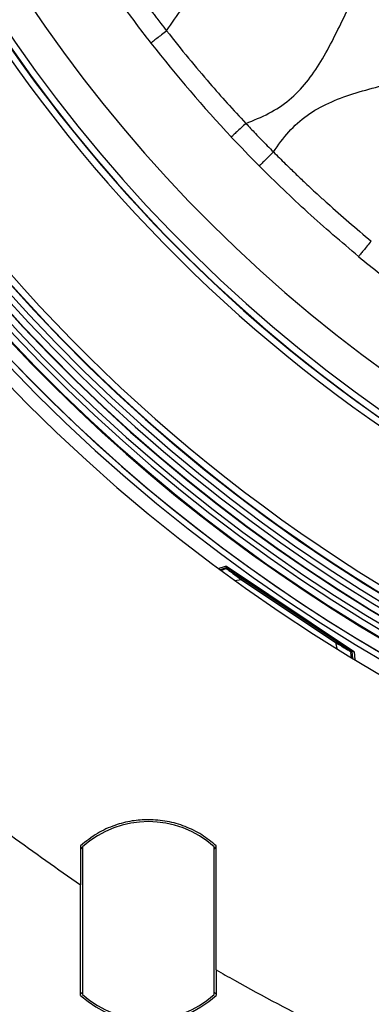
# Model space of a CAD drawing. Units: millimetres. Extents: x 69 to 1126, y 56 to 792.
# Drawn here: x 529 to 550, y 501 to 560 of the extents above; entities that cross this region are included whole.
import ezdxf

# ---------------------------------------------------------------- set-up
doc = ezdxf.new("R2010")
doc.units = ezdxf.units.MM
doc.layers.add('10', color=1, linetype='Continuous')
doc.styles.add('SLDTEXTSTYLE3', font='TXT', dxfattribs={"width": 0.7})
doc.dimstyles.new('SLDDIMSTYLE2', dxfattribs={"dimtxt": 12.733073, "dimasz": 12.733073, "dimexe": 0, "dimexo": 0.0625, "dimgap": 3.183268, "dimtad": 1, "dimdec": 1, "dimlfac": 1.25, "dimrnd": 1e-09, "dimzin": 4, "dimdsep": 46, "dimtxsty": 'SLDTEXTSTYLE3', "dimsah": 1, "dimcen": 0, "dimadec": 0, "dimazin": 1, "dimtfac": 1, "dimtdec": 1, "dimtofl": 0, "dimtmove": 0, "dimatfit": 3, "dimfxl": 1, "dimfrac": 2, "dimtolj": 1, "dimtzin": 12, "dimarcsym": 0})

# ---------------------------------------------------------------- blocks, each defined once
blk = doc.blocks.new('_D_2')
at = {"layer": '10'}
for p, q in [((673.264, 537.447), (739.591, 471.12)), ((728.665, 526.461), (718.188, 515.985)), ((730.629, 524.497), (728.665, 526.461)), ((718.188, 515.985), (720.152, 514.02)), ((756.822, 498.305), (758.786, 496.34)), ((758.786, 496.34), (748.309, 485.863)), ((748.309, 485.863), (746.345, 487.828))]:
    blk.add_line(p, q, dxfattribs=at)
blk.add_solid([(673.264, 537.447), (680.883, 527.058), (683.653, 529.828)], dxfattribs=at)
at = {"layer": '10', "char_height": 11.1125, "attachment_point": 1, "rotation": 315, "style": 'SLDTEXTSTYLE3'}
for s, insert in [('10.00', (730.282, 524.149)), ('%%c', (713.518, 517.339)), ('254.0', (723.472, 507.386))]:
    blk.add_mtext(s, dxfattribs=dict(at, insert=insert))

msp = doc.modelspace()

# ---------------------------------------------------------------- linework, layer by layer
at = {"color": 7, "linetype": 'Continuous', "lineweight": 25}
for p, q in [((540.503, 526.981), (540.936, 527.114)), ((541.002, 527.104), (548.634, 522.003)), ((540.985, 527.014), (540.609, 526.902)), ((540.957, 526.943), (540.67, 526.857)), ((541.008, 526.952), (541.003, 526.95)), ((541.072, 527.041), (541.1, 527.027)), ((541.1, 527.027), (548.506, 522.079)), ((541.133, 526.98), (541.105, 526.994)), ((541.158, 526.882), (541.133, 526.98)), ((541.503, 526.25), (541.881, 526.312)), ((541.881, 526.312), (547.547, 522.526)), ((547.587, 522.586), (541.921, 526.372)), ((547.547, 522.526), (547.635, 522.153)), ((548.449, 522.091), (548.35, 522.076)), ((548.483, 522.062), (548.449, 522.091)), ((548.514, 521.617), (548.483, 521.914)), ((548.506, 522.079), (548.539, 522.049)), ((548.598, 521.566), (548.556, 521.97)), ((548.669, 521.947), (548.711, 521.498)), ((532.222, 510.276), (532.222, 507.917)), ((532.222, 510.205), (532.342, 510.071)), ((532.342, 510.223), (532.342, 501.314)), ((540.262, 501.314), (540.262, 510.223)), ((540.262, 510.071), (540.382, 510.205)), ((532.222, 501.261), (532.222, 507.917)), ((540.382, 502.804), (540.382, 501.261)), ((532.342, 501.466), (532.222, 501.333)), ((540.262, 501.466), (540.382, 501.333))]:
    msp.add_line(p, q, dxfattribs=at)
at = {"color": 7, "linetype": 'Continuous', "lineweight": 25, "flags": 128}
for points in [[(540.985, 527.014), (540.998, 527.035), (541.008, 527.052)], [(541.105, 526.994), (541.093, 526.973), (541.083, 526.957)], [(548.466, 522.038), (548.475, 522.052), (548.483, 522.062)]]:
    msp.add_lwpolyline(points, dxfattribs=at)
at = {"color": 7, "linetype": 'Continuous', "lineweight": 25}
for centre, radius, start, end in [((601.422, 609.289), 102.4, 90, 270), ((601.422, 609.289), 100.473, 147.70317, 109.79683), ((601.422, 609.289), 100.074, 147.70317, 109.79683), ((601.422, 609.289), 99.759, 147.70317, 109.79683), ((601.422, 609.289), 99.359, 147.70317, 109.79683), ((601.422, 609.289), 99.336, 147.70317, 109.79683), ((601.422, 609.289), 98.937, 147.70317, 109.79683), ((601.422, 609.289), 86.914, 146.81937, 110.68063), ((601.422, 609.289), 100.516, 147.70317, 0), ((601.422, 609.289), 98.596, 174.09842, 263.40108), ((601.422, 609.289), 98.196, 174.09984, 263.39966), ((601.422, 609.289), 88.946, 174.42527, 263.07422), ((601.422, 609.289), 89.346, 175.01926, 262.48023), ((601.422, 609.289), 101.6, 180, 0), ((601.422, 609.289), 101.251, 182.45804, 253.25792), ((601.422, 609.289), 101.251, 182.71141, 253.21251), ((601.422, 609.289), 89.767, 192.34618, 243.65382), ((601.422, 609.289), 89.367, 192.34618, 243.65382), ((601.422, 609.289), 98.175, 191.82466, 244.17534), ((601.422, 609.289), 97.775, 191.82466, 244.17534), ((601.423, 609.289), 82.401, 216.13139, 217.95794), ((601.428, 609.294), 82.407, 217.95818, 223.13099), ((601.422, 609.289), 82.401, 223.13123, 224.81702), ((601.422, 609.289), 82.4, 230.44177, 231.60333), ((603.075, 597.571), 93.944, 228.58966, 228.64747), ((612.219, 606.886), 106.945, 228.24647, 228.29693), ((541.028, 526.974), 0.0798, 56.29692, 104.61123), ((541.027, 526.974), 0.0801, 14.28678, 104.30238), ((542.532, 521.153), 6, 104.93326, 105.21398), ((541.028, 526.975), 0.0798, 13.95092, 56.20248), ((541.056, 526.96), 0.0802, 14.11817, 56.26291), ((548.461, 522.012), 0.0802, 56.23709, 98.38183), ((548.495, 521.983), 0.0798, 56.29752, 98.54908), ((548.495, 521.983), 0.0801, 8.10587, 98.21284), ((548.495, 521.983), 0.0798, 7.79701, 56.20308), ((595.509, 619.266), 107.969, 244.21261, 244.2687), ((590.312, 607.052), 94.747, 243.86307, 243.92738), ((536.302, 505.769), 5.96, 48.36142, 131.63858), ((536.302, 505.769), 6.08, 227.85164, 312.14836), ((536.302, 505.769), 5.96, 228.36142, 311.63858)]:
    msp.add_arc(centre, radius, start, end, dxfattribs=at)
msp.add_ellipse((547.822, 526.989), major_axis=(3.744, 7.941), ratio=0.364447, start_param=4.210091, end_param=4.213841, dxfattribs=at)
for points, knots in [([(537.399, 559.344), (537.706, 559.816), (538.31, 560.743), (539.511, 561.899), (540.955, 562.735), (542.561, 563.316), (544.261, 563.752), (545.987, 564.15), (547.628, 564.597), (549.121, 565.186), (550.422, 565.978), (551.508, 567.043), (552.401, 568.309), (553.165, 569.709), (553.872, 571.172), (554.585, 572.627), (555.368, 574.006), (556.295, 575.239), (557.426, 576.252), (558.761, 576.994), (560.202, 577.519), (561.695, 577.917), (563.191, 578.266), (564.67, 578.636), (566.087, 579.095), (567.423, 579.726), (568.622, 580.609), (569.624, 581.763), (570.458, 583.091), (571.191, 584.524), (571.893, 585.992), (572.612, 587.4), (573.41, 588.682), (574.338, 589.787), (575.455, 590.675), (576.74, 591.332), (578.14, 591.817), (579.611, 592.2), (581.107, 592.547), (582.582, 592.924), (583.989, 593.399), (585.277, 594.036), (586.398, 594.892), (587.326, 595.957), (588.112, 597.173), (588.561, 598.045), (588.789, 598.488)], [0, 0, 0, 0, 0.024778, 0.048691, 0.072749, 0.097802, 0.123811, 0.150128, 0.175964, 0.198744, 0.220738, 0.242666, 0.265314, 0.288863, 0.312946, 0.336967, 0.360354, 0.382823, 0.404687, 0.426798, 0.449766, 0.472181, 0.494932, 0.517504, 0.539441, 0.56056, 0.582413, 0.604561, 0.627579, 0.651402, 0.675536, 0.699366, 0.721108, 0.742057, 0.762647, 0.783626, 0.805405, 0.827883, 0.85064, 0.873159, 0.895003, 0.916037, 0.936264, 0.956773, 0.978025, 1, 1, 1, 1]), ([(542.163, 553.775), (542.634, 553.961), (543.56, 554.327), (544.809, 555.157), (545.849, 556.235), (546.709, 557.502), (547.447, 558.883), (548.134, 560.308), (548.826, 561.714), (549.587, 563.046), (550.487, 564.247), (551.587, 565.249), (552.896, 565.993), (554.34, 566.532), (555.87, 566.944), (557.435, 567.307), (558.98, 567.696), (560.456, 568.188), (561.811, 568.863), (562.985, 569.792), (563.949, 570.956), (564.757, 572.282), (565.475, 573.704), (566.168, 575.153), (566.877, 576.525), (567.659, 577.761), (568.551, 578.816), (569.617, 579.672), (570.84, 580.315), (572.173, 580.799), (573.101, 581.041), (573.572, 581.165)], [0, 0, 0, 0, 0.034589, 0.068109, 0.101736, 0.136542, 0.172677, 0.208875, 0.24492, 0.280016, 0.313776, 0.347293, 0.381127, 0.416231, 0.452611, 0.489583, 0.526231, 0.561763, 0.595922, 0.629385, 0.66347, 0.698913, 0.735511, 0.77249, 0.808932, 0.841253, 0.872447, 0.903121, 0.934312, 0.966629, 1, 1, 1, 1]), ([(543.822, 552.056), (544.116, 552.471), (544.696, 553.291), (545.826, 554.3), (547.15, 555.047), (548.612, 555.586), (550.149, 555.994), (551.71, 556.357), (553.241, 556.745), (554.701, 557.237), (556.051, 557.914), (557.227, 558.853), (558.196, 560.038), (559.007, 561.385), (559.73, 562.826), (560.431, 564.291), (561.173, 565.711), (562.026, 567.015), (563.055, 568.138), (564.305, 568.997), (565.717, 569.617), (567.238, 570.073), (568.813, 570.45), (570.39, 570.825), (571.961, 571.29), (573.468, 571.949), (574.823, 572.932), (575.91, 574.222), (576.799, 575.705), (577.316, 576.758), (577.579, 577.294)], [0, 0, 0, 0, 0.034354, 0.067769, 0.101527, 0.136577, 0.172894, 0.209107, 0.24497, 0.279731, 0.313162, 0.346601, 0.380696, 0.416173, 0.452787, 0.489731, 0.52607, 0.561111, 0.594886, 0.6284, 0.662917, 0.698833, 0.735658, 0.772502, 0.808469, 0.84642, 0.883238, 0.920621, 0.959647, 1, 1, 1, 1]), ([(535.839, 561.41), (535.94, 561.273), (536.157, 560.978), (536.425, 560.618), (536.651, 560.318), (536.836, 560.074), (537.087, 559.745), (537.282, 559.494), (537.399, 559.344)], [0, 0, 0, 0, 0.196983, 0.424851, 0.520181, 0.63169, 0.780377, 1, 1, 1, 1]), ([(537.399, 559.344), (537.299, 559.266), (537.1, 559.111), (536.812, 558.886), (536.566, 558.695), (536.456, 558.609), (536.454, 558.607), (536.453, 558.606)], [0, 0, 0, 0, 0.191347, 0.38014, 0.556512, 0.774345, 1, 1, 1, 1]), ([(537.399, 559.344), (537.834, 558.794), (538.68, 557.725), (539.902, 556.284), (541.052, 554.974), (541.786, 554.182), (542.163, 553.775)], [0, 0, 0, 0, 0.2868438, 0.5580826, 0.7729746, 1, 1, 1, 1]), ([(542.163, 553.775), (542.07, 553.688), (541.886, 553.516), (541.62, 553.266), (541.392, 553.053), (541.291, 552.958), (541.288, 552.955), (541.287, 552.954)], [0, 0, 0, 0, 0.191347, 0.380141, 0.556513, 0.774345, 1, 1, 1, 1]), ([(542.163, 553.775), (542.355, 553.571), (542.661, 553.245), (543.093, 552.799), (543.453, 552.428), (543.699, 552.18), (543.822, 552.056)], [0, 0, 0, 0, 0.351321, 0.561634, 0.779906, 1, 1, 1, 1]), ([(543.822, 552.056), (543.732, 551.966), (543.553, 551.788), (543.294, 551.531), (543.073, 551.311), (542.974, 551.213), (542.972, 551.211), (542.971, 551.21)], [0, 0, 0, 0, 0.191347, 0.380141, 0.556512, 0.774345, 1, 1, 1, 1]), ([(543.822, 552.056), (544.059, 551.818), (544.489, 551.388), (545.127, 550.77), (545.796, 550.132), (546.445, 549.529), (547.317, 548.738), (548.363, 547.811), (549.255, 547.065), (549.709, 546.686)], [0, 0, 0, 0, 0.126178, 0.228868, 0.334436, 0.474037, 0.562335, 0.777558, 1, 1, 1, 1]), ([(549.709, 546.686), (549.628, 546.588), (549.467, 546.393), (549.235, 546.112), (549.036, 545.871), (548.947, 545.764), (548.946, 545.762), (548.945, 545.76)], [0, 0, 0, 0, 0.191347, 0.380141, 0.556512, 0.774345, 1, 1, 1, 1]), ([(500.89, 538.874), (502.233, 537.017), (504.25, 534.23), (507.147, 530.67), (509.738, 527.648), (512.795, 524.326), (516.363, 520.755), (520.093, 517.314), (523.985, 514.018), (528.023, 510.858), (530.822, 508.897), (532.222, 507.917)], [0, 0, 0, 0, 0.155179, 0.233021, 0.310863, 0.424812, 0.53881, 0.652759, 0.768489, 0.88427, 1, 1, 1, 1]), ([(540.98, 526.949), (540.981, 526.949), (540.986, 526.951), (540.994, 526.953), (541.001, 526.954)], [0, 0, 0, 0, 0.269154, 1, 1, 1, 1]), ([(540.985, 527.014), (541.006, 527.02), (541.028, 527.017), (541.064, 526.995), (541.078, 526.977), (541.083, 526.957)], [0, 0, 0, 0, 0.5, 0.5, 1, 1, 1, 1]), ([(541.001, 526.954), (541.002, 526.955), (541.004, 526.955), (541.004, 526.955), (541.005, 526.955)], [0, 0, 0, 0, 0.555844, 1, 1, 1, 1]), ([(541.063, 526.945), (541.059, 526.948), (541.05, 526.953), (541.035, 526.957), (541.02, 526.958), (541.01, 526.956), (541.005, 526.955)], [0, 0, 0, 0, 0.2499954, 0.4999885, 0.7499579, 1, 1, 1, 1]), ([(541.005, 526.955), (541.011, 526.951), (541.023, 526.941), (541.091, 526.892), (541.191, 526.819), (541.35, 526.703), (541.584, 526.532), (541.777, 526.389), (541.881, 526.312)], [0, 0, 0, 0, 0.117867, 0.239979, 0.369154, 0.50736, 0.736772, 1, 1, 1, 1]), ([(541.921, 526.372), (541.814, 526.443), (541.601, 526.586), (541.327, 526.769), (541.119, 526.908), (541.082, 526.933), (541.063, 526.945)], [0, 0, 0, 0, 0.2810785, 0.5615239, 0.7812905, 1, 1, 1, 1]), ([(547.547, 522.526), (547.658, 522.459), (547.864, 522.335), (548.112, 522.184), (548.279, 522.083), (548.385, 522.019), (548.456, 521.975), (548.47, 521.967), (548.476, 521.963)], [0, 0, 0, 0, 0.2646289, 0.4929072, 0.6312666, 0.7604654, 0.882444, 1, 1, 1, 1]), ([(548.445, 522.013), (548.431, 522.022), (548.404, 522.04), (548.258, 522.138), (547.997, 522.312), (547.756, 522.473), (547.587, 522.586)], [0, 0, 0, 0, 0.186295, 0.37323, 0.559841, 1, 1, 1, 1]), ([(548.445, 522.013), (548.449, 522.01), (548.457, 522.004), (548.466, 521.991), (548.473, 521.978), (548.475, 521.968), (548.476, 521.963)], [0, 0, 0, 0, 0.250042, 0.500011, 0.750005, 1, 1, 1, 1]), ([(548.455, 521.992), (548.455, 521.992), (548.462, 521.989), (548.472, 521.977), (548.475, 521.965), (548.477, 521.959)], [0, 0, 0, 0, 0.005203, 0.502002, 1, 1, 1, 1]), ([(548.466, 522.038), (548.487, 522.042), (548.508, 522.036), (548.542, 522.011), (548.554, 521.991), (548.556, 521.97)], [0, 0, 0, 0, 0.5, 0.5, 1, 1, 1, 1]), ([(548.476, 521.963), (548.476, 521.962), (548.476, 521.962), (548.477, 521.96), (548.477, 521.959)], [0, 0, 0, 0, 0.5636471, 1, 1, 1, 1]), ([(548.477, 521.959), (548.478, 521.954), (548.479, 521.946), (548.48, 521.938), (548.481, 521.931), (548.481, 521.928), (548.481, 521.927)], [0, 0, 0, 0, 0.336608, 0.556493, 0.777597, 1, 1, 1, 1]), ([(536.302, 511.849), (535.975, 511.833), (535.291, 511.802), (534.251, 511.524), (533.18, 511.046), (532.549, 510.539), (532.222, 510.276)], [0, 0, 0, 0, 0.219012, 0.458691, 0.719025, 1, 1, 1, 1]), ([(540.382, 510.276), (540.097, 510.508), (539.526, 510.974), (538.52, 511.461), (537.436, 511.788), (536.681, 511.828), (536.302, 511.849)], [0, 0, 0, 0, 0.24546, 0.493946, 0.745459, 1, 1, 1, 1]), ([(540.382, 502.804), (540.382, 504.199), (540.382, 506.69), (540.382, 509.18), (540.382, 510.276)], [0, 0, 0, 0, 0.56, 1, 1, 1, 1]), ([(540.382, 502.804), (540.746, 502.597), (542.816, 501.419), (546.659, 499.377), (550.234, 497.746), (552.023, 496.929)], [0, 0, 0, 0, 0.096443, 0.5477, 1, 1, 1, 1])]:
    msp.add_open_spline(points, degree=3, knots=knots, dxfattribs=at)
for points in [[(548.945, 545.76), (547.915, 546.632), (545.857, 548.375), (543.933, 550.265), (542.971, 551.21)], [(540.936, 527.114), (540.958, 527.12), (540.983, 527.116), (541.002, 527.104)], [(541.909, 526.355), (541.907, 526.352), (541.903, 526.346), (541.896, 526.335), (541.889, 526.324), (541.883, 526.316), (541.881, 526.312)], [(541.921, 526.372), (541.921, 526.372), (541.92, 526.372), (541.918, 526.368), (541.914, 526.362), (541.911, 526.357), (541.909, 526.355)], [(547.575, 522.568), (547.573, 522.566), (547.569, 522.56), (547.562, 522.549), (547.555, 522.538), (547.55, 522.53), (547.547, 522.526)], [(547.587, 522.586), (547.587, 522.586), (547.587, 522.585), (547.584, 522.582), (547.581, 522.576), (547.577, 522.571), (547.575, 522.568)], [(548.634, 522.003), (548.653, 521.991), (548.667, 521.97), (548.669, 521.947)]]:
    msp.add_open_spline(points, degree=3, dxfattribs=at)

# ---------------------------------------------------------------- dimensions: what is measured, and where the dimension line sits
at = {"layer": '10'}
dim = msp.add_diameter_dim_2p(p1=(529.58, 681.131), p2=(673.264, 537.447), dimstyle='SLDDIMSTYLE2', dxfattribs=at)
dim.commit()
dim.dimension.update_dxf_attribs({"geometry": '_D_2', "text_midpoint": (722.089, 488.622), "dimtype": 163})

doc.saveas('drawing.dxf')
